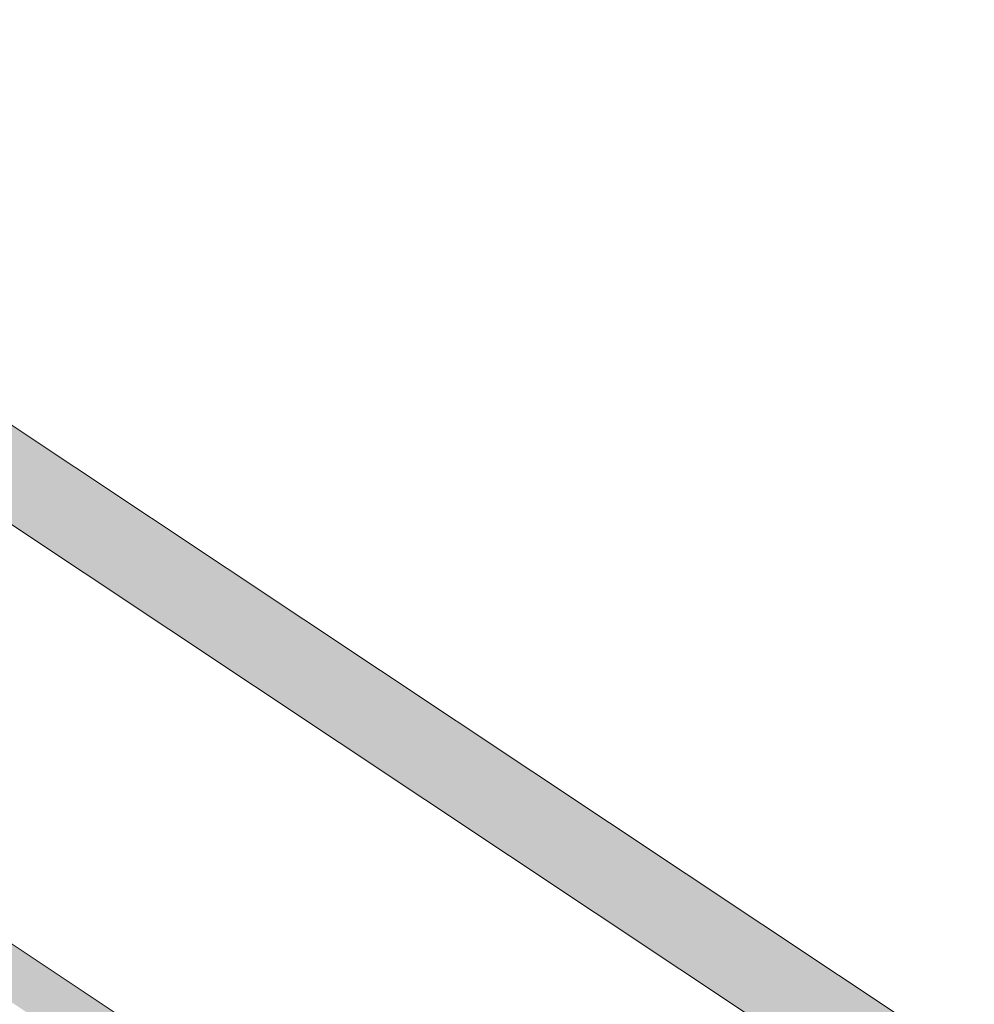
# Model space of a CAD drawing. Units: millimetres. Extents: x 38555 to 58036, y 0 to 9308.
# Drawn here: x 50526 to 50986, y 4561 to 5035 of the extents above; entities that cross this region are included whole.
import ezdxf

# ---------------------------------------------------------------- set-up
doc = ezdxf.new("R2010")
doc.units = ezdxf.units.MM
doc.header["$MEASUREMENT"] = 0
doc.layers.add('TP_TP -RAAAMATUKOGU_7_SA - TREPP - piire', color=7, linetype='Continuous')
doc.layers.add('TP_TP -RAAAMATUKOGU_7_SA - TREPP - piire_Pen_No__11', color=7, linetype='Continuous', lineweight=13)

msp = doc.modelspace()

# ---------------------------------------------------------------- hatches: boundary and pattern name
at = {"layer": 'TP_TP -RAAAMATUKOGU_7_SA - TREPP - piire', "linetype": 'Continuous', "lineweight": 0, "true_color": 0x496776}
for points in [[(50225.18, 5031.37), (50223.81, 5029.32), (50981.66, 4525.3), (50983.03, 4527.35)], [(50226.29, 5033.04), (50225.18, 5031.37), (50983.03, 4527.35), (50984.14, 4529.02)], [(50226.29, 5033.04), (50984.14, 4529.02), (50984.95, 4530.25), (50227.1, 5034.26)], [(50227.6, 5035.02), (50227.1, 5034.26), (50984.95, 4530.25), (50985.45, 4531)], [(50227.77, 5035.27), (50985.45, 4531)], [(50220.48, 5024.31), (50978.33, 4520.29), (50980.08, 4522.92), (50222.23, 5026.94)], [(50223.81, 5029.32), (50222.23, 5026.94), (50980.08, 4522.92), (50981.66, 4525.3)], [(50218.62, 5021.51), (50976.47, 4517.49), (50978.33, 4520.29), (50220.48, 5024.31)], [(50183.97, 5017.45), (50183.64, 5016.95), (50199.2, 5006.59), (50200.35, 5006.11), (50201.14, 5005.7), (50201.98, 5005.21), (50202.85, 5004.66), (50203.72, 5004.06), (50204.56, 5003.42), (50205.88, 5002.35), (50206.42, 5001.79), (50963.64, 4498.2), (50964.14, 4498.95), (50206.29, 5002.97)], [(50216.69, 5018.61), (50214.77, 5015.72), (50972.62, 4511.7), (50974.54, 4514.6)], [(50218.62, 5021.51), (50216.69, 5018.61), (50974.54, 4514.6), (50976.47, 4517.49)], [(50212.91, 5012.92), (50211.16, 5010.29), (50969.01, 4506.27), (50970.76, 4508.9)], [(50214.77, 5015.72), (50212.91, 5012.92), (50970.76, 4508.9), (50972.62, 4511.7)], [(50209.58, 5007.91), (50208.21, 5005.86), (50966.06, 4501.84), (50967.42, 4503.89)], [(50211.16, 5010.29), (50209.58, 5007.91), (50967.42, 4503.89), (50969.01, 4506.27)], [(50206.29, 5002.97), (50964.14, 4498.95), (50964.95, 4500.17), (50207.1, 5004.19)], [(50208.21, 5005.86), (50207.1, 5004.19), (50964.95, 4500.17), (50966.06, 4501.84)], [(50963.64, 4498.2), (50206.42, 5001.79), (50207.18, 5001.19), (50207.77, 5000.62), (50963.47, 4497.94)], [(50204.95, 4799), (50204.14, 4797.77), (50984.14, 4279.02), (50984.95, 4280.25)], [(50205.45, 4799.75), (50204.95, 4799), (50984.95, 4280.25), (50985.45, 4281)], [(50205.62, 4800), (50985.45, 4281)], [(50201.66, 4794.05), (50200.08, 4791.67), (50980.08, 4272.92), (50981.66, 4275.3)], [(50203.03, 4796.1), (50201.66, 4794.05), (50981.66, 4275.3), (50983.03, 4277.35)], [(50204.14, 4797.77), (50203.03, 4796.1), (50983.03, 4277.35), (50984.14, 4279.02)], [(50200.08, 4791.67), (50198.33, 4789.04), (50978.33, 4270.29), (50980.08, 4272.92)], [(50974.54, 4264.6), (50976.47, 4267.49), (50196.47, 4786.24), (50194.54, 4783.35)], [(50198.33, 4789.04), (50196.47, 4786.24), (50976.47, 4267.49), (50978.33, 4270.29)], [(50972.62, 4261.7), (50974.54, 4264.6), (50194.54, 4783.35), (50192.62, 4780.45)]]:
    msp.add_hatch(color=147, dxfattribs=at).paths.add_polyline_path(points)

# ---------------------------------------------------------------- linework, layer by layer
at = {"layer": 'TP_TP -RAAAMATUKOGU_7_SA - TREPP - piire_Pen_No__11', "color": 7, "linetype": 'Continuous', "lineweight": 13}
for p, q in [((50985.62, 4531.25), (50227.77, 5035.27)), ((50963.47, 4497.94), (50213.95, 4996.42)), ((50985.62, 4281.25), (50205.62, 4800))]:
    msp.add_line(p, q, dxfattribs=at)

doc.saveas('drawing.dxf')
